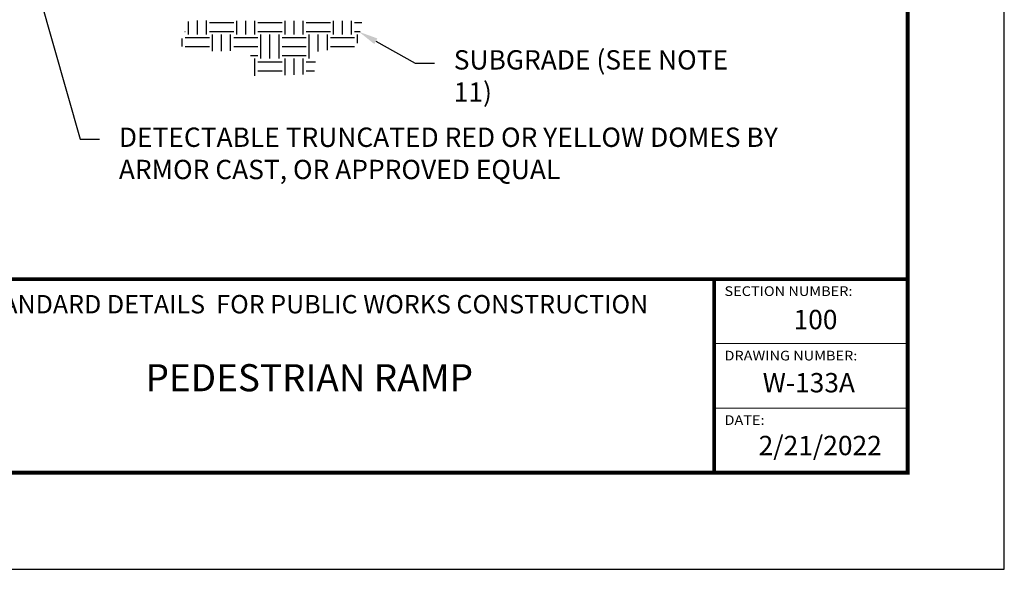
# Model space of a CAD drawing. Units: feet. Extents: x 0 to 8.5, y 0 to 11.
# Drawn here: x 3.4 to 8.5, y 0 to 2.8 of the extents above; entities that cross this region are included whole.
import ezdxf
from ezdxf import colors
from ezdxf.entities.mleader import LeaderData, LeaderLine
from ezdxf.math import Vec2, Vec3

# ---------------------------------------------------------------- set-up
doc = ezdxf.new("R2010")
doc.units = ezdxf.units.FT
doc.header["$MEASUREMENT"] = 0
doc.layers.add('$NOPLOT', color=143, linetype='CONTINUOUS', plot=False)
for name, color, linetype in [('100-NOT', 2, 'CONTINUOUS'), ('106-HT', 254, 'CONTINUOUS'), ('ANNO-TEXT', 1, 'CONTINUOUS'), ('TB_TEXT', 1, 'CONTINUOUS'), ('X-TB-7', 7, 'CONTINUOUS')]:
    doc.layers.add(name, color=color, linetype=linetype)
doc.styles.add('L100', font='romans.shx')
doc.styles.add('SIMPLEX1', font='SIMPLEX1')
doc.styles.add('SX75', font='simplex1.shx', dxfattribs={"width": 0.75})
doc.styles.add('Times', font='times.ttf', dxfattribs={"height": 0.1})

msp = doc.modelspace()

# ---------------------------------------------------------------- hatches: boundary and pattern name
at = {"layer": '106-HT'}
h = msp.add_hatch(dxfattribs=at)
h.set_pattern_fill('EARTH', color=1, scale=0.5, style=0)
h.set_pattern_definition([(0, (1.89029, 6.2804), (0.125, 0.125), [0.125, -0.125]), (0, (1.89029, 6.32728), (0.125, 0.125), [0.125, -0.125]), (0, (1.89029, 6.37415), (0.125, 0.125), [0.125, -0.125]), (90, (1.90591, 6.38978), (-0.125, 0.125), [0.125, -0.125]), (90, (1.95279, 6.38978), (-0.125, 0.125), [0.125, -0.125]), (90, (1.99966, 6.38978), (-0.125, 0.125), [0.125, -0.125])])
h.paths.add_polyline_path([(5.1804, 2.835), (4.2827, 2.8368), (4.2363, 2.7062), (4.3697, 2.6777), (4.5992, 2.6811), (4.6169, 2.5503), (4.9299, 2.5599), (4.9467, 2.6765), (5.152, 2.7017)])

# ---------------------------------------------------------------- linework, layer by layer
at = {"layer": 'TB_TEXT', "color": 4, "lineweight": -3, "const_width": 0.02}
msp.add_lwpolyline([(7, 1.5), (7, 0.5)], dxfattribs=at)
at = {"layer": 'TB_TEXT', "lineweight": -3, "const_width": 0.005}
for points in [[(7, 1.1667), (8, 1.1667)], [(7, 0.8333), (8, 0.8333)]]:
    msp.add_lwpolyline(points, dxfattribs=at)

# ---------------------------------------------------------------- texts
at = {"layer": 'TB_TEXT', "char_height": 0.1, "attachment_point": 1, "style": 'Times'}
for s, width, insert in [('{\\fTimes New Roman|b1|i0|c0|p18;100}', 0.217222, (7.4102, 1.3412)), ('{\\fTimes New Roman|b1|i0|c0|p18;W-133A}', 0.540293, (7.2508, 1.0147)), ('{\\fTimes New Roman|b1|i0|c0|p18;2/21/2022}', 0.594583, (7.2296, 0.6899))]:
    msp.add_mtext_dynamic_manual_height_columns(s, width=width, gutter_width=0.5, heights=[0], dxfattribs=dict(at, insert=insert))
at = {"layer": 'X-TB-7', "color": 3, "style": 'SIMPLEX1', "width": 1.1}
for s, p in [('SECTION NUMBER:', (7.0531, 1.413)), ('DRAWING NUMBER:', (7.0531, 1.0797)), ('DATE:', (7.0531, 0.7464))]:
    msp.add_text(s, height=0.05, dxfattribs=at).set_placement(p)

# ---------------------------------------------------------------- leaders
at = {"layer": '100-NOT'}
ml = msp.add_multileader_mtext('Standard', dxfattribs=at)
ml.set_content('OR FLATTER', color=256, style='SX75')
ml.set_leader_properties()
ml.build(insert=Vec2(0, 0))
ml.multileader.update_dxf_attribs({"text_right_attachment_type": 3, "dogleg_length": 0.1, "arrow_head_size": 0.1})
ctx = ml.context
ctx.base_point, ctx.char_height, ctx.arrow_head_size, ctx.landing_gap_size, ctx.plane_origin, ctx.plane_x_axis, ctx.plane_y_axis = Vec3(3.4755, 7.6853), 0.1, 0.1, 0.1, Vec3(2.0422, 5.3624), Vec3(0.599588, 0.800309), Vec3(-0.800309, 0.599588)
ctx.right_attachment, ctx.text_align_type = 3, 1
notes = []
notes.append((ctx, [(0, (0, 0, 0), (0, 0), (1, 0), 1, [])]))
ctx.mtext.insert, ctx.mtext.text_direction, ctx.mtext.rotation, ctx.mtext.width, ctx.mtext.alignment, ctx.mtext.flow_direction = Vec3(3.6223, 7.9813), Vec3(0.599588, 0.800309), 0.927811, 0.196238, 2, 5
ml = msp.add_multileader_mtext('Standard', dxfattribs=at)
ml.set_content('BACK OF CURB', color=256, style='SX75')
ml.set_leader_properties()
ml.build(insert=Vec2(0, 0))
ml.multileader.update_dxf_attribs({"text_right_attachment_type": 3, "dogleg_length": 0.1, "arrow_head_size": 0.1})
ctx = ml.context
ctx.base_point, ctx.char_height, ctx.arrow_head_size, ctx.landing_gap_size, ctx.plane_origin = Vec3(4.806, 5.9868), 0.1, 0.1, 0.1, Vec3(4.6914, 5.2671)
ctx.right_attachment = 3
notes.append((ctx, [(0, (0, 0, 0), (0, 0), (1, 0), 1, [])]))
ctx.mtext.insert, ctx.mtext.width, ctx.mtext.flow_direction = Vec3(4.906, 6.0468), 1.167667, 5
at = {"layer": 'ANNO-TEXT', "color": 2, "lineweight": -3}
ml = msp.add_multileader_mtext('Standard', dxfattribs=at)
ml.set_content('N.T.S.', color=2, style='L100')
ml.set_leader_properties()
ml.build(insert=Vec2(0, 0))
ml.multileader.update_dxf_attribs({"text_right_attachment_type": 3, "dogleg_length": 0.1, "arrow_head_size": 0.1})
ctx = ml.context
ctx.base_point, ctx.char_height, ctx.arrow_head_size, ctx.landing_gap_size, ctx.plane_origin = Vec3(5.1893, 4.5189), 0.1, 0.1, 0.1, Vec3(3.2899, 4.2732)
ctx.right_attachment, ctx.text_align_type = 3, 2
notes.append((ctx, [(0, (0, 0, 0), (0, 0), (1, 0), 1, [])]))
ctx.mtext.insert, ctx.mtext.width, ctx.mtext.alignment, ctx.mtext.flow_direction = Vec3(5.6703, 4.5689), 0.196238, 3, 5
for ctx, leaders in notes:
    for number, flags, end, landing, length, lines in leaders:
        leader = LeaderData()
        leader.index, (leader.has_last_leader_line, leader.has_dogleg_vector, leader.attachment_direction) = number, flags
        leader.last_leader_point, leader.dogleg_vector, leader.dogleg_length = Vec3(end), Vec3(landing), length
        for number, points, colour, breaks in lines:
            line = LeaderLine()
            line.index, line.vertices, line.color, line.breaks = number, Vec3.list(points), colors.encode_raw_color(colour), breaks
            leader.lines.append(line)
        ctx.leaders.append(leader)

# ---------------------------------------------------------------- next in the draw order: leaders
at = {"layer": '100-NOT'}
ml = msp.add_multileader_mtext('Standard', dxfattribs=at)
ml.set_content('12:1', color=256, style='SX75')
ml.set_leader_properties()
ml.build(insert=Vec2(0, 0))
ml.multileader.update_dxf_attribs({"text_right_attachment_type": 3, "dogleg_length": 0.1, "arrow_head_size": 0.1})
ctx = ml.context
ctx.base_point, ctx.char_height, ctx.arrow_head_size, ctx.landing_gap_size, ctx.plane_origin, ctx.plane_x_axis, ctx.plane_y_axis = Vec3(4.0567, 5.9756), 0.1, 0.1, 0.1, Vec3(1.4085, 6.0371), Vec3(0.993267, -0.115849), Vec3(0.115849, 0.993267)
ctx.right_attachment, ctx.text_align_type = 3, 2
notes = []
notes.append((ctx, [(0, (0, 0, 0), (0, 0), (1, 0), 1, [])]))
ctx.mtext.insert, ctx.mtext.text_direction, ctx.mtext.rotation, ctx.mtext.width, ctx.mtext.alignment, ctx.mtext.flow_direction = Vec3(4.3616, 6.0004), Vec3(0.993267, -0.115849), 6.167076, 0.196238, 3, 5
ctx.mtext.has_bg_fill, ctx.mtext.bg_color, ctx.mtext.bg_scale_factor, ctx.mtext.bg_transparency, ctx.mtext.use_window_bg_color = 1, -1027028792, 1.5, 0, 1
for ctx, leaders in notes:
    for number, flags, end, landing, length, lines in leaders:
        leader = LeaderData()
        leader.index, (leader.has_last_leader_line, leader.has_dogleg_vector, leader.attachment_direction) = number, flags
        leader.last_leader_point, leader.dogleg_vector, leader.dogleg_length = Vec3(end), Vec3(landing), length
        for number, points, colour, breaks in lines:
            line = LeaderLine()
            line.index, line.vertices, line.color, line.breaks = number, Vec3.list(points), colors.encode_raw_color(colour), breaks
            leader.lines.append(line)
        ctx.leaders.append(leader)

# ---------------------------------------------------------------- next in the draw order: leaders
ml = msp.add_multileader_mtext('Standard', dxfattribs=at)
ml.set_content('12:1', color=256, style='SX75')
ml.set_leader_properties()
ml.build(insert=Vec2(0, 0))
ml.multileader.update_dxf_attribs({"text_right_attachment_type": 3, "dogleg_length": 0.1, "arrow_head_size": 0.1})
ctx = ml.context
ctx.base_point, ctx.char_height, ctx.arrow_head_size, ctx.landing_gap_size, ctx.plane_origin, ctx.plane_x_axis, ctx.plane_y_axis = Vec3(6.1972, 5.9147), 0.1, 0.1, 0.1, Vec3(8.8453, 5.9763), Vec3(0.993267, 0.115849), Vec3(-0.115849, 0.993267)
ctx.right_attachment = 3
notes = []
notes.append((ctx, [(0, (0, 0, 0), (0, 0), (1, 0), 1, [])]))
ctx.mtext.insert, ctx.mtext.text_direction, ctx.mtext.rotation, ctx.mtext.width, ctx.mtext.flow_direction = Vec3(6.2895, 5.9859), Vec3(0.993267, 0.115849), 0.11611, 0.196238, 5
ctx.mtext.has_bg_fill, ctx.mtext.bg_color, ctx.mtext.bg_scale_factor, ctx.mtext.bg_transparency, ctx.mtext.use_window_bg_color = 1, -1027028792, 1.5, 0, 1
for ctx, leaders in notes:
    for number, flags, end, landing, length, lines in leaders:
        leader = LeaderData()
        leader.index, (leader.has_last_leader_line, leader.has_dogleg_vector, leader.attachment_direction) = number, flags
        leader.last_leader_point, leader.dogleg_vector, leader.dogleg_length = Vec3(end), Vec3(landing), length
        for number, points, colour, breaks in lines:
            line = LeaderLine()
            line.index, line.vertices, line.color, line.breaks = number, Vec3.list(points), colors.encode_raw_color(colour), breaks
            leader.lines.append(line)
        ctx.leaders.append(leader)

# ---------------------------------------------------------------- next in the draw order: linework, layer by layer
at = {"layer": '$NOPLOT', "lineweight": -3}
msp.add_lwpolyline([(0, 0), (8.5, 0), (8.5, 11), (0, 11), (0, 0)], dxfattribs=at)
at = {"layer": 'TB_TEXT', "color": 4, "lineweight": -3, "const_width": 0.02}
msp.add_lwpolyline([(8, 10.5), (0.5, 10.5), (0.5, 0.5), (8, 0.5)], close=True, dxfattribs=at)
msp.add_lwpolyline([(0.5, 1.5), (8, 1.5)], dxfattribs=at)

# ---------------------------------------------------------------- next in the draw order: texts
at = {"layer": 'TB_TEXT', "attachment_point": 5, "style": 'Times'}
for s, width, insert, char_height in [('{\\fTimes New Roman|b1|i0|c0|p18;STANDARD DETAILS  FOR PUBLIC WORKS CONSTRUCTION}', 4.365, (4.9114, 1.3705), 0.095), ('{\\H0.93333x;PEDESTRIAN RAMP}', 2.750901, (4.9065, 0.9904), 0.15)]:
    msp.add_mtext_dynamic_manual_height_columns(s, width=width, gutter_width=0.5, heights=[0], dxfattribs=dict(at, insert=insert, char_height=char_height))

# ---------------------------------------------------------------- next in the draw order: leaders
at = {"layer": '100-NOT'}
ml = msp.add_multileader_mtext('Standard', dxfattribs=at)
ml.set_content('ASPHALT', color=256, style='SX75')
ml.set_leader_properties()
ml.build(insert=Vec2(0, 0))
ml.multileader.update_dxf_attribs({"text_right_attachment_type": 3, "dogleg_length": 0.1, "arrow_head_size": 0.1})
ctx = ml.context
ctx.base_point, ctx.char_height, ctx.arrow_head_size, ctx.landing_gap_size, ctx.plane_origin = Vec3(5.3366, 3.4836), 0.1, 0.1, 0.1, Vec3(5.222, 2.7639)
ctx.right_attachment = 3
notes = []
notes.append((ctx, [(0, (0, 0, 0), (0, 0), (1, 0), 1, [])]))
ctx.mtext.insert, ctx.mtext.width, ctx.mtext.flow_direction = Vec3(5.4366, 3.5436), 0.62481, 5
at = {"layer": '100-NOT', "lineweight": -3}
ml = msp.add_multileader_mtext('Standard', dxfattribs=at)
ml.set_content('DETECTABLE TRUNCATED RED OR YELLOW DOMES BY ARMOR CAST, OR APPROVED EQUAL', color=256, style='SX75')
ml.set_leader_properties(color=2)
ml.build(insert=Vec2(0, 0))
ml.multileader.update_dxf_attribs({"text_right_attachment_type": 3, "dogleg_length": 0.1, "arrow_head_size": 0.1})
ctx = ml.context
ctx.base_point, ctx.char_height, ctx.arrow_head_size, ctx.landing_gap_size, ctx.plane_origin = Vec3(3.8217, 2.224), 0.1, 0.1, 0.1, Vec3(1.0465, 1.6171)
ctx.right_attachment = 3
notes.append((ctx, [(0, (1, 1, 0), (3.7217, 2.224), (1, 0), 0.1, [(0, [(3.4254, 3.2614)], 0, [])])]))
ctx.mtext.insert, ctx.mtext.width, ctx.mtext.flow_direction = Vec3(3.9217, 2.2836), 3.627431, 5
ml = msp.add_multileader_mtext('Standard', dxfattribs=at)
ml.set_content('SUBGRADE (SEE NOTE 11)', color=256, style='SX75')
ml.set_leader_properties(color=2)
ml.build(insert=Vec2(0, 0))
ml.multileader.update_dxf_attribs({"text_right_attachment_type": 3, "dogleg_length": 0.1, "arrow_head_size": 0.1})
ctx = ml.context
ctx.base_point, ctx.char_height, ctx.arrow_head_size, ctx.landing_gap_size, ctx.plane_origin = Vec3(5.5533, 2.617), 0.1, 0.1, 0.1, Vec3(5.8849, 2.1273)
ctx.right_attachment = 3
notes.append((ctx, [(0, (1, 1, 0), (5.4533, 2.617), (1, 0), 0.1, [(0, [(5.1629, 2.7789)], 0, [])])]))
ctx.mtext.insert, ctx.mtext.width, ctx.mtext.flow_direction = Vec3(5.6533, 2.6837), 1.541168, 5
for ctx, leaders in notes:
    for number, flags, end, landing, length, lines in leaders:
        leader = LeaderData()
        leader.index, (leader.has_last_leader_line, leader.has_dogleg_vector, leader.attachment_direction) = number, flags
        leader.last_leader_point, leader.dogleg_vector, leader.dogleg_length = Vec3(end), Vec3(landing), length
        for number, points, colour, breaks in lines:
            line = LeaderLine()
            line.index, line.vertices, line.color, line.breaks = number, Vec3.list(points), colors.encode_raw_color(colour), breaks
            leader.lines.append(line)
        ctx.leaders.append(leader)

doc.saveas('drawing.dxf')
